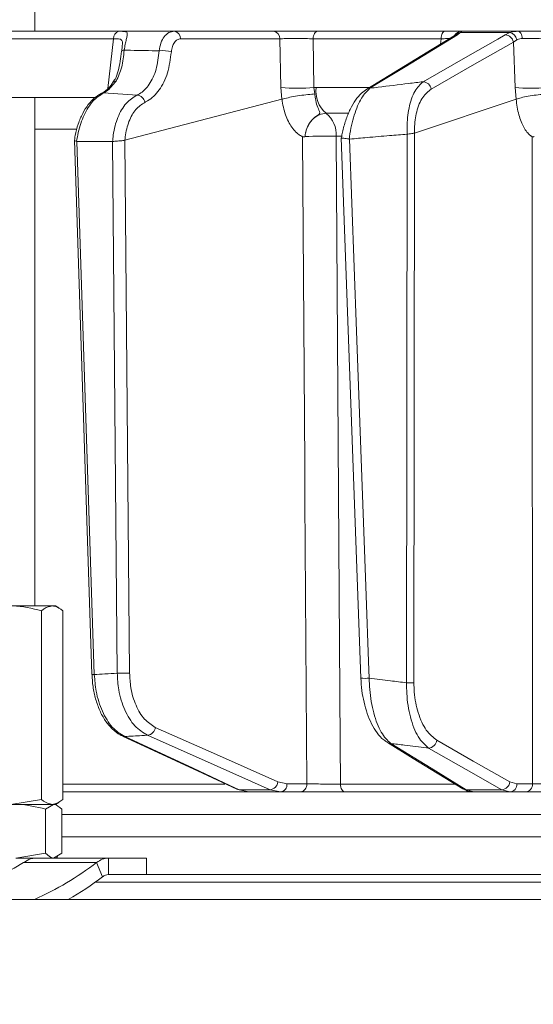
# Model space of a CAD drawing. Extents: x -5037 to -2570, y -57 to 2824.
# Drawn here: x -3202 to -3140, y 2321 to 2440 of the extents above; entities that cross this region are included whole.
import ezdxf

# ---------------------------------------------------------------- set-up
doc = ezdxf.new("R2010")
doc.units = 0
doc.header["$LTSCALE"] = 5
doc.layers.add('SLD-0', color=7, linetype='Continuous')
doc.styles.add('Brunner 2014', font='arial.ttf', dxfattribs={"height": 35})
doc.dimstyles.new('Brunner 2014', dxfattribs={"dimscale": 5, "dimtxt": 35, "dimasz": 5, "dimexe": 3.175, "dimexo": 0, "dimgap": 0.762, "dimtad": 1, "dimdec": 0, "dimrnd": 1e-08, "dimtxsty": 'Brunner 2014', "dimcen": 0.09, "dimdle": 10, "dimclrd": 7, "dimclre": 7, "dimclrt": 7, "dimadec": 1, "dimazin": 2, "dimtfac": 0.666667, "dimtdec": 0, "dimtmove": 0, "dimatfit": 3, "dimldrblk": 'Filled-1', "dimfxl": 1, "dimtolj": 1, "dimlwd": 5, "dimlwe": 5, "dimarcsym": 0})

# ---------------------------------------------------------------- blocks, each defined once
blk = doc.blocks.new('*D261')
at = {"layer": 'Defpoints', "color": 0, "lineweight": 5, "transparency": 16777216}
for p in [(-3188.76, 2689.56), (-2585.83, 2689.56), (-2770.25, 1651.88)]:
    blk.add_point(p, dxfattribs=at)
at = {"layer": 'SLD-0', "color": 7, "linetype": 'Continuous', "lineweight": 5, "transparency": 16777216}
for p, q in [((-3188.76, 2689.56), (-2569.96, 2689.56)), ((-2585.83, 1676.88), (-2585.83, 2664.56)), ((-2770.25, 1651.88), (-2569.96, 1651.88))]:
    blk.add_line(p, q, dxfattribs=at)
at = {"layer": 'SLD-0', "color": 7, "lineweight": 5, "transparency": 16777216}
for points in [[(-2590, 2664.56), (-2581.67, 2664.56), (-2585.83, 2689.56)], [(-2590, 1676.88), (-2581.67, 1676.88), (-2585.83, 1651.88)]]:
    blk.add_solid(points, dxfattribs=at)
at = {"layer": 'SLD-0', "color": 7, "transparency": 16777216, "insert": (-2625.41, 2175.03), "char_height": 35, "attachment_point": 2, "rotation": 90, "style": 'Brunner 2014'}
blk.add_mtext('\\A1;1038', dxfattribs=at)
blk = doc.blocks.new('Filled-1')
at = {"color": 0}
for p, q in [((0, 0), (-1, 0.1667)), ((-1, 0.1667), (-1, -0.1667)), ((-1, 0), (0, 0)), ((-1, -0.1667), (0, 0))]:
    blk.add_line(p, q, dxfattribs=at)
at = {"color": 0, "flags": 128}
blk.add_lwpolyline([(-1, -0.1667), (0, 0), (-1, 0.1667), (-1, -0.1667)], dxfattribs=at)
at = {"color": 0}
blk.add_solid([(-1, -0.1667), (0, 0), (-1, 0.1667), (-1, -0.1667)], dxfattribs=at)

msp = doc.modelspace()

# ---------------------------------------------------------------- linework, layer by layer
at = {"color": 7, "linetype": 'Continuous', "lineweight": 18}
for p, q in [((-3199.98, 2438.88), (-3199.98, 2530.88)), ((-3171.09, 2438.88), (-3183.11, 2438.88)), ((-3150.35, 2438.88), (-3165.74, 2438.88)), ((-3148.83, 2438.45), (-3148.5, 2438.71)), ((-3148.5, 2438.71), (-3142.49, 2438.71)), ((-3141.5, 2438.88), (-3148.31, 2438.88)), ((-3142.49, 2438.71), (-3143.06, 2438.45)), ((-3190.46, 2437.96), (-3191.13, 2431.96)), ((-3182.33, 2437.97), (-3170.31, 2437.97)), ((-3170.31, 2437.97), (-3170.2, 2432.08)), ((-3166.3, 2437.97), (-3150.83, 2437.97)), ((-3166.2, 2432.08), (-3166.3, 2437.97)), ((-3150.83, 2437.97), (-3150.9, 2437.31)), ((-3142.07, 2437.57), (-3141.66, 2437.85)), ((-3142.07, 2437.57), (-3141.87, 2432.08)), ((-3170.2, 2432.08), (-3170.07, 2430.65)), ((-3165.93, 2432.09), (-3166.2, 2432.08)), ((-3166.09, 2431.29), (-3166.2, 2432.08)), ((-3159.56, 2432.09), (-3165.93, 2432.09)), ((-3141.87, 2432.08), (-3141.74, 2430.65)), ((-3192.64, 2430.88), (-3230.71, 2430.88)), ((-3199.98, 2369.38), (-3199.98, 2430.88)), ((-3191.66, 2431.41), (-3187.59, 2431.16)), ((-3189.06, 2425.72), (-3170.07, 2430.65)), ((-3170.07, 2430.65), (-3170.06, 2430.65)), ((-3154.04, 2426.57), (-3141.74, 2430.65)), ((-3141.74, 2430.65), (-3141.73, 2430.65)), ((-3164.73, 2428.95), (-3162.06, 2428.95)), ((-3199.98, 2427.02), (-3194.99, 2427.02)), ((-3195.18, 2425.7), (-3193.06, 2361.07)), ((-3189.08, 2425.71), (-3189.06, 2425.72)), ((-3188.5, 2361.26), (-3189.08, 2425.71)), ((-3167.28, 2426.13), (-3167.28, 2426.13)), ((-3163.53, 2426.17), (-3162.85, 2426.17)), ((-3162.89, 2425.99), (-3160.52, 2360.65)), ((-3161.88, 2425.84), (-3161.93, 2425.84)), ((-3154.92, 2426.43), (-3154.99, 2360.08)), ((-3154.91, 2426.43), (-3154.92, 2426.43)), ((-3154.11, 2360.09), (-3154.05, 2426.57)), ((-3154.05, 2426.57), (-3154.04, 2426.57)), ((-3194.89, 2425.53), (-3194.92, 2425.54)), ((-3190.58, 2425.53), (-3194.89, 2425.53)), ((-3192.77, 2361.07), (-3194.89, 2425.53)), ((-3190.56, 2425.53), (-3190.58, 2425.53)), ((-3190.58, 2425.53), (-3190, 2361.24)), ((-3197.88, 2369.38), (-3202.87, 2369.38)), ((-3199.17, 2368.8), (-3199.17, 2345.96)), ((-3197.48, 2369.38), (-3197.88, 2369.38)), ((-3197.06, 2369.14), (-3197.48, 2369.38)), ((-3196.59, 2368.8), (-3196.59, 2345.96)), ((-3176.97, 2347.84), (-3196.59, 2347.84)), ((-3171.5, 2347.15), (-3175.26, 2347.15)), ((-3174.06, 2346.88), (-3175.26, 2347.15)), ((-3171.5, 2347.15), (-3170.26, 2346.88)), ((-3169.46, 2347.86), (-3170.56, 2348.1)), ((-3167.06, 2347.86), (-3169.46, 2347.86)), ((-3149.16, 2347.84), (-3162.99, 2347.84)), ((-3143.49, 2347.15), (-3147.78, 2347.15)), ((-3146.87, 2346.88), (-3147.78, 2347.15)), ((-3143.49, 2347.15), (-3142.52, 2346.88)), ((-3141.64, 2347.86), (-3142.49, 2348.1)), ((-3139.76, 2347.86), (-3141.64, 2347.86)), ((-3199.17, 2345.96), (-3202.87, 2345.38)), ((-3196.59, 2346.88), (-3174.06, 2346.88)), ((-3174.06, 2346.88), (-3170.26, 2346.88)), ((-3170.26, 2346.88), (-3167.85, 2346.88)), ((-3162.43, 2346.88), (-3146.83, 2346.88)), ((-3146.87, 2346.88), (-3142.52, 2346.88)), ((-3142.52, 2346.88), (-3140.64, 2346.88)), ((-3199.35, 2345.38), (-3202.87, 2345.38)), ((-3197.69, 2345.38), (-3202.28, 2345.38)), ((-3198.66, 2344.8), (-3197.69, 2345.38)), ((-3198.66, 2344.8), (-3197.69, 2345.38)), ((-3198.66, 2344.8), (-3198.66, 2339.46)), ((-3198.66, 2344.8), (-3198.66, 2339.46)), ((-3197.47, 2345.38), (-3197.69, 2345.38)), ((-3197.47, 2345.38), (-3197.69, 2345.38)), ((-3197.48, 2345.38), (-3197.06, 2345.62)), ((-3197.19, 2345.22), (-3197.47, 2345.38)), ((-3197.19, 2345.22), (-3197.47, 2345.38)), ((-3196.72, 2344.8), (-3196.72, 2339.46)), ((-3196.72, 2344.8), (-3196.72, 2339.46)), ((-2905.78, 2344.14), (-3196.72, 2344.14)), ((-2905.78, 2344.14), (-3196.72, 2344.14)), ((-3196.72, 2341.44), (-2905.78, 2341.44)), ((-3196.72, 2341.44), (-2905.78, 2341.44)), ((-3198.66, 2339.46), (-3202.28, 2338.88)), ((-3198.87, 2338.88), (-3202.28, 2338.88)), ((-3198.87, 2338.88), (-3191.07, 2338.88)), ((-3196.72, 2339.46), (-3197.69, 2338.88)), ((-3197.47, 2338.88), (-3197.18, 2339.05)), ((-3191.07, 2338.88), (-3191.07, 2336.88)), ((-3191.07, 2338.88), (-3186.47, 2338.88)), ((-3186.47, 2336.88), (-3186.47, 2338.88)), ((-3201.32, 2338.34), (-3192.49, 2338.34)), ((-3192.49, 2338.34), (-3191.78, 2336.61)), ((-3191.07, 2336.88), (-3186.47, 2336.88)), ((-3186.47, 2336.88), (-2916.03, 2336.88)), ((-2909.85, 2335.97), (-3192.64, 2335.97)), ((-2937.23, 2333.88), (-3206.25, 2333.88))]:
    msp.add_line(p, q, dxfattribs=at)
at = {"color": 7, "linetype": 'Continuous', "lineweight": 18, "flags": 128}
for points in [[(-3166.3, 2437.97), (-3166.28, 2438.15), (-3166.25, 2438.32), (-3166.19, 2438.48), (-3166.12, 2438.62), (-3166.04, 2438.73), (-3165.95, 2438.81), (-3165.85, 2438.86), (-3165.74, 2438.88)], [(-3150.83, 2437.97), (-3150.81, 2438.15), (-3150.78, 2438.32), (-3150.73, 2438.48), (-3150.67, 2438.62), (-3150.6, 2438.73), (-3150.52, 2438.81), (-3150.44, 2438.86), (-3150.35, 2438.88)], [(-3141, 2437.99), (-3141.02, 2438.17), (-3141.05, 2438.34), (-3141.1, 2438.49), (-3141.16, 2438.63), (-3141.24, 2438.73), (-3141.32, 2438.81), (-3141.41, 2438.86), (-3141.5, 2438.88)], [(-3225.94, 2437.97), (-3217.05, 2437.97), (-3190.46, 2437.96)], [(-3149.23, 2438.34), (-3151.9, 2436.71), (-3159.82, 2431.87)], [(-3159.42, 2431.98), (-3158.58, 2432.5), (-3155.18, 2434.57), (-3148.83, 2438.45)], [(-3143.06, 2438.45), (-3143.96, 2437.93), (-3147.59, 2435.86), (-3153, 2432.77)], [(-3152.01, 2431.89), (-3147.04, 2434.73), (-3142.07, 2437.57)], [(-3189.16, 2436.59), (-3189.23, 2436.58), (-3189.29, 2436.57), (-3189.35, 2436.55), (-3189.39, 2436.54), (-3189.42, 2436.52), (-3189.45, 2436.5), (-3189.46, 2436.48), (-3189.46, 2436.46)], [(-3191.66, 2431.41), (-3191.81, 2431.39), (-3191.94, 2431.34)], [(-3167.58, 2426.12), (-3167.32, 2386.5), (-3167.29, 2382.2), (-3167.06, 2347.86)], [(-3162.99, 2347.84), (-3163.03, 2352.87), (-3163.19, 2376.86), (-3163.53, 2426.17)], [(-3159.52, 2360.65), (-3159.59, 2362.65), (-3159.88, 2370.64), (-3161.04, 2402.6), (-3161.88, 2425.84)], [(-3139.82, 2426.12), (-3139.79, 2386.5), (-3139.78, 2376.15), (-3139.76, 2347.86)], [(-3170.56, 2348.1), (-3177.98, 2351.4), (-3185.4, 2354.69)], [(-3189.37, 2353.64), (-3179.68, 2349.14), (-3175.53, 2347.21)], [(-3189.1, 2353.58), (-3189.26, 2353.6), (-3189.37, 2353.64)], [(-3175.26, 2347.15), (-3176.37, 2347.67), (-3180.83, 2349.74), (-3189.1, 2353.58)], [(-3186.34, 2353.74), (-3185.18, 2353.23), (-3180.52, 2351.16), (-3171.5, 2347.15)], [(-3142.49, 2348.1), (-3146.92, 2350.62), (-3151.34, 2353.13)], [(-3157.31, 2352.86), (-3154.18, 2350.94), (-3148.18, 2347.27)], [(-3147.78, 2347.15), (-3148.62, 2347.67), (-3152, 2349.74), (-3156.91, 2352.74)], [(-3152.33, 2352.19), (-3151.42, 2351.67), (-3147.79, 2349.6), (-3143.49, 2347.15)], [(-3175.26, 2347.15), (-3175.41, 2347.17), (-3175.53, 2347.21)], [(-3162.43, 2346.88), (-3162.54, 2346.9), (-3162.64, 2346.95), (-3162.73, 2347.04), (-3162.82, 2347.16), (-3162.89, 2347.31), (-3162.94, 2347.47), (-3162.98, 2347.65), (-3162.99, 2347.84)], [(-3208.38, 2338.34), (-3208.93, 2337.66), (-3209.11, 2337.06), (-3208.91, 2336.59), (-3208.36, 2336.3), (-3207.48, 2336.2), (-3206.35, 2336.3), (-3205.07, 2336.59), (-3203.73, 2337.06), (-3202.45, 2337.66), (-3201.32, 2338.34)]]:
    msp.add_lwpolyline(points, dxfattribs=at)
at = {"color": 7, "linetype": 'Continuous', "lineweight": 18}
for centre, radius, start, end in [((-3189.57, 2438.01), 0.895, 106.0063, 183.1432), ((-3183.22, 2438), 0.89, 358.1342, 83.0269), ((-3171.2, 2438), 0.89, 358.1342, 83.0269), ((-3148.31, 2437.88), 0.995, 90.0573, 151.0694), ((-3148.45, 2437.79), 0.92, 93.5569, 141.762), ((-3142.72, 2437.65), 1.08, 10.4975, 77.9225), ((-3148.83, 2437.67), 0.776, 90.1588, 121.2031), ((-3143.13, 2437.38), 1.07, 10.292, 86.1002), ((-3184.48, 2432.92), 3.62, 73.4421, 96.9824), ((-3190.14, 2432.37), 0.486, 90.4326, 141.6171), ((-3153.07, 2431.7), 1.07, 10.2895, 86.1427), ((-3168.2, 2452.81), 20.83, 264.4906, 275.5094), ((-3162.54, 2431.58), 3.42, 171.4427, 230.216), ((-3159.42, 2431.21), 0.776, 90.1029, 121.3552), ((-3139.95, 2451.11), 19.13, 264.2218, 275.7782), ((-3187.71, 2430.09), 1.08, 10.2264, 83.3982), ((-3166.74, 2426.43), 3.22, 355.3902, 51.3938), ((-3164.72, 2357.44), 68.75, 89.0109, 92.1361), ((-3192.9, 2363.22), 2.15, 265.6895, 273.5048), ((-3189.48, 2380.87), 19.64, 268.4743, 272.8571), ((-3160.03, 2365.76), 5.14, 264.4741, 275.6688), ((-3154.87, 2376.33), 16.26, 269.5919, 272.686), ((-3186.47, 2354.82), 1.09, 277.0356, 353.1574), ((-3152.41, 2353.26), 1.08, 274.0198, 353.2141), ((-3156.9, 2353.52), 0.776, 238.1059, 269.934), ((-3171.64, 2348.23), 1.09, 277.0823, 353.1517), ((-3170.37, 2347.78), 0.911, 277.1224, 4.9298), ((-3167.97, 2347.78), 0.911, 277.1224, 4.9298), ((-3147.78, 2347.93), 0.777, 238.7041, 269.8842), ((-3143.56, 2348.23), 1.08, 274.0556, 353.2119), ((-3142.58, 2347.82), 0.943, 273.7996, 2.5033), ((-3140.7, 2347.82), 0.943, 273.7996, 2.5033), ((-3216.28, 2369.86), 39.49, 294.3281, 307.0453), ((-3213.35, 2364.81), 35.5, 299.4014, 307.4153)]:
    msp.add_arc(centre, radius, start, end, dxfattribs=at)
for points, knots in [([(-3183.11, 2438.88), (-3183.62, 2438.88), (-3184.81, 2438.88), (-3186.66, 2438.88), (-3189.33, 2438.88), (-3194, 2438.88), (-3201.93, 2438.88), (-3212.79, 2438.88), (-3220.97, 2438.88), (-3225.24, 2438.88)], [0, 0, 0, 0, 0.036735, 0.084261, 0.131788, 0.226841, 0.416947, 0.696298, 1, 1, 1, 1]), ([(-3189.81, 2438.87), (-3190.29, 2438.87), (-3192.64, 2438.87), (-3201.13, 2438.88), (-3209.16, 2438.88), (-3215.3, 2438.88)], [0, 0, 0, 0, 0.055404, 0.277018, 1, 1, 1, 1]), ([(-3189.16, 2436.59), (-3189.12, 2436.83), (-3189.04, 2437.32), (-3188.9, 2437.9), (-3188.78, 2438.4), (-3188.77, 2438.74), (-3188.98, 2438.83), (-3189.33, 2438.87), (-3189.6, 2438.87), (-3189.81, 2438.87)], [0, 0, 0, 0, 0.13604, 0.266124, 0.392422, 0.577374, 0.779705, 0.827438, 1, 1, 1, 1]), ([(-3183.11, 2438.88), (-3183.33, 2438.85), (-3183.77, 2438.78), (-3184.33, 2438.25), (-3184.75, 2437.49), (-3184.86, 2436.84), (-3184.92, 2436.51)], [0, 0, 0, 0, 0.250008, 0.500674, 0.750156, 1, 1, 1, 1]), ([(-3165.74, 2438.88), (-3166.14, 2438.88), (-3166.93, 2438.88), (-3168.3, 2438.88), (-3169.61, 2438.88), (-3170.54, 2438.88), (-3170.96, 2438.88), (-3171.09, 2438.88)], [0, 0, 0, 0, 0.225682, 0.451401, 0.676302, 0.900948, 1, 1, 1, 1]), ([(-3148.31, 2438.88), (-3148.4, 2438.88), (-3148.58, 2438.88), (-3149.33, 2438.88), (-3150.02, 2438.88), (-3150.35, 2438.88)], [0, 0, 0, 0, 0.347885, 0.695762, 1, 1, 1, 1]), ([(-3148.5, 2438.71), (-3148.42, 2438.79), (-3148.32, 2438.88), (-3148.32, 2438.88), (-3148.31, 2438.88)], [0, 0, 0, 0, 0.846164, 1, 1, 1, 1]), ([(-3141.5, 2438.88), (-3141.8, 2438.86), (-3142.16, 2438.84), (-3142.45, 2438.73), (-3142.49, 2438.71)], [0, 0, 0, 0, 0.83996, 1, 1, 1, 1]), ([(-3137.81, 2438.88), (-3138.23, 2438.88), (-3139.08, 2438.88), (-3140.4, 2438.88), (-3141.15, 2438.88), (-3141.5, 2438.88)], [0, 0, 0, 0, 0.34942, 0.698897, 1, 1, 1, 1]), ([(-3190.46, 2437.96), (-3190.29, 2437.96), (-3189.88, 2437.97), (-3189.51, 2437.92), (-3189.37, 2437.68), (-3189.36, 2437.36), (-3189.39, 2437.11), (-3189.4, 2437)], [0, 0, 0, 0, 0.228104, 0.537513, 0.745866, 0.881752, 1, 1, 1, 1]), ([(-3183.45, 2436.39), (-3183.42, 2436.6), (-3183.36, 2437.04), (-3183.1, 2437.55), (-3182.75, 2437.9), (-3182.47, 2437.94), (-3182.33, 2437.97)], [0, 0, 0, 0, 0.249673, 0.499291, 0.750114, 1, 1, 1, 1]), ([(-3170.31, 2437.97), (-3170.21, 2437.97), (-3169.9, 2437.98), (-3169.2, 2438), (-3168.22, 2438), (-3167.19, 2437.99), (-3166.6, 2437.97), (-3166.3, 2437.97)], [0, 0, 0, 0, 0.099176, 0.323841, 0.548555, 0.774146, 1, 1, 1, 1]), ([(-3150.83, 2437.97), (-3150.58, 2437.97), (-3150.15, 2437.99), (-3149.89, 2437.99), (-3149.79, 2437.99)], [0, 0, 0, 0, 0.590643, 1, 1, 1, 1]), ([(-3149.14, 2438.39), (-3149.14, 2438.4), (-3149.12, 2438.42), (-3149.16, 2438.37), (-3149.22, 2438.34), (-3149.23, 2438.33)], [0, 0, 0, 0, 0.069954, 0.885335, 1, 1, 1, 1]), ([(-3149.14, 2438.4), (-3149.13, 2438.4), (-3149.13, 2438.41), (-3149.14, 2438.4), (-3149.14, 2438.4)], [0, 0, 0, 0, 0.891403, 1, 1, 1, 1]), ([(-3141.66, 2437.85), (-3141.63, 2437.86), (-3141.44, 2437.96), (-3141.2, 2437.98), (-3141, 2437.99)], [0, 0, 0, 0, 0.160319, 1, 1, 1, 1]), ([(-3141, 2437.99), (-3140.74, 2438), (-3140.17, 2438), (-3139.18, 2437.99), (-3138.55, 2437.97), (-3138.23, 2437.97)], [0, 0, 0, 0, 0.300903, 0.650248, 1, 1, 1, 1]), ([(-3189.46, 2436.47), (-3189.47, 2436.47), (-3189.52, 2436.04), (-3189.63, 2435.21), (-3189.87, 2434.07), (-3190.15, 2433.21), (-3190.45, 2432.82), (-3190.55, 2432.69)], [0, 0, 0, 0, 0.002075, 0.277189, 0.558581, 0.85056, 1, 1, 1, 1]), ([(-3190.14, 2432.85), (-3189.88, 2433.39), (-3189.37, 2434.45), (-3189.23, 2435.88), (-3189.16, 2436.59)], [0, 0, 0, 0, 0.505124, 1, 1, 1, 1]), ([(-3189.4, 2437), (-3189.4, 2436.98), (-3189.42, 2436.82), (-3189.44, 2436.63), (-3189.46, 2436.46)], [0, 0, 0, 0, 0.125361, 1, 1, 1, 1]), ([(-3184.92, 2436.51), (-3186.07, 2436.53), (-3187.49, 2436.56), (-3188.9, 2436.58), (-3189.16, 2436.59)], [0, 0, 0, 0, 0.816836, 1, 1, 1, 1]), ([(-3184.92, 2436.51), (-3185.01, 2435.74), (-3185.2, 2434.2), (-3186.07, 2432.38), (-3186.95, 2431.48), (-3187.5, 2431.21), (-3187.59, 2431.16)], [0, 0, 0, 0, 0.311797, 0.623718, 0.936923, 1, 1, 1, 1]), ([(-3186.65, 2430.28), (-3186.55, 2430.34), (-3185.91, 2430.65), (-3184.86, 2431.67), (-3183.81, 2433.75), (-3183.57, 2435.51), (-3183.45, 2436.39)], [0, 0, 0, 0, 0.063127, 0.376345, 0.688136, 1, 1, 1, 1]), ([(-3191.66, 2431.41), (-3191.53, 2431.48), (-3191, 2431.78), (-3190.52, 2432.39), (-3190.14, 2432.85)], [0, 0, 0, 0, 0.229941, 1, 1, 1, 1]), ([(-3153, 2432.77), (-3153.58, 2432.7), (-3155.39, 2432.48), (-3157.53, 2432.22), (-3159.1, 2432.03), (-3159.42, 2431.98)], [0, 0, 0, 0, 0.270136, 0.846983, 1, 1, 1, 1]), ([(-3153, 2432.77), (-3153.35, 2432.44), (-3154.07, 2431.77), (-3154.75, 2429.75), (-3154.96, 2427.81), (-3154.92, 2426.69), (-3154.91, 2426.43)], [0, 0, 0, 0, 0.310852, 0.625964, 0.910975, 1, 1, 1, 1]), ([(-3190.52, 2432.67), (-3190.55, 2432.64), (-3190.77, 2432.29), (-3191.24, 2431.82), (-3191.7, 2431.44), (-3191.91, 2431.36), (-3191.94, 2431.36)], [0, 0, 0, 0, 0.053178, 0.495568, 0.946604, 1, 1, 1, 1]), ([(-3159.82, 2431.86), (-3160.03, 2431.71), (-3160.53, 2431.38), (-3161.19, 2430.57), (-3161.83, 2429.47), (-3162.36, 2428.14), (-3162.72, 2426.96), (-3162.83, 2426.22), (-3162.86, 2425.99)], [0, 0, 0, 0, 0.144877, 0.331478, 0.531071, 0.729214, 0.918536, 1, 1, 1, 1]), ([(-3161.93, 2425.84), (-3161.92, 2425.94), (-3161.79, 2426.96), (-3161.37, 2428.83), (-3160.49, 2430.95), (-3159.78, 2431.64), (-3159.42, 2431.98)], [0, 0, 0, 0, 0.033599, 0.350609, 0.675893, 1, 1, 1, 1]), ([(-3154.04, 2426.57), (-3154.04, 2426.75), (-3154.05, 2427.65), (-3153.82, 2429.28), (-3153.1, 2431.02), (-3152.37, 2431.6), (-3152.01, 2431.89)], [0, 0, 0, 0, 0.0680157, 0.3562016, 0.6787058, 1, 1, 1, 1]), ([(-3191.94, 2431.34), (-3192.21, 2431.18), (-3192.78, 2430.85), (-3193.53, 2430.02), (-3194.21, 2428.96), (-3194.73, 2427.68), (-3195.06, 2426.57), (-3195.14, 2425.9), (-3195.16, 2425.72)], [0, 0, 0, 0, 0.166588, 0.351791, 0.544236, 0.73773, 0.928707, 1, 1, 1, 1]), ([(-3194.92, 2425.54), (-3194.86, 2425.91), (-3194.67, 2427.05), (-3194.05, 2428.83), (-3192.97, 2430.56), (-3192.1, 2431.13), (-3191.66, 2431.41)], [0, 0, 0, 0, 0.137071, 0.421558, 0.711236, 1, 1, 1, 1]), ([(-3187.59, 2431.16), (-3188.05, 2430.87), (-3188.98, 2430.29), (-3189.99, 2428.53), (-3190.45, 2426.83), (-3190.53, 2425.79), (-3190.56, 2425.53)], [0, 0, 0, 0, 0.300271, 0.600271, 0.901959, 1, 1, 1, 1]), ([(-3170.06, 2430.65), (-3169.83, 2430.72), (-3169.38, 2430.84), (-3168.44, 2431.02), (-3167.43, 2431.17), (-3166.64, 2431.25), (-3166.22, 2431.28), (-3166.09, 2431.29), (-3166.09, 2431.29)], [0, 0, 0, 0, 0.224836, 0.449676, 0.674465, 0.899557, 0.994641, 1, 1, 1, 1]), ([(-3170.06, 2430.65), (-3170.06, 2430.65), (-3170.02, 2430.32), (-3169.86, 2429.36), (-3169.35, 2427.89), (-3168.65, 2426.92), (-3168.09, 2426.43), (-3167.83, 2426.25), (-3167.64, 2426.16), (-3167.6, 2426.13), (-3167.59, 2426.13), (-3167.58, 2426.12), (-3167.58, 2426.12), (-3167.58, 2426.12), (-3167.58, 2426.12), (-3167.58, 2426.12), (-3167.58, 2426.12), (-3167.58, 2426.12)], [0, 0, 0, 0, 0.0000151, 0.1566248, 0.4666008, 0.7766162, 0.8471498, 0.9615876, 0.9901427, 0.9972897, 0.9990932, 0.999498, 0.9996411, 0.9997219, 0.9998157, 0.9999088, 1, 1, 1, 1]), ([(-3167.28, 2426.13), (-3167.28, 2426.15), (-3167.27, 2426.2), (-3167.26, 2426.33), (-3167.22, 2426.59), (-3167.1, 2427.08), (-3166.77, 2427.79), (-3166.22, 2428.44), (-3165.7, 2428.75), (-3165.48, 2428.93), (-3165.48, 2429.05), (-3165.58, 2429.31), (-3165.83, 2429.81), (-3166.03, 2430.58), (-3166.07, 2431.1), (-3166.09, 2431.29)], [0, 0, 0, 0, 0.004745, 0.025553, 0.05644, 0.115859, 0.24161, 0.394695, 0.503025, 0.536838, 0.585382, 0.6213, 0.769835, 0.915349, 1, 1, 1, 1]), ([(-3137.91, 2431.29), (-3137.91, 2431.29), (-3138.05, 2431.28), (-3138.5, 2431.25), (-3139.32, 2431.17), (-3140.3, 2431.02), (-3141.17, 2430.84), (-3141.55, 2430.72), (-3141.73, 2430.65)], [0, 0, 0, 0, 0.005359, 0.100443, 0.325535, 0.550325, 0.775164, 1, 1, 1, 1]), ([(-3141.73, 2430.65), (-3141.73, 2430.65), (-3141.71, 2430.32), (-3141.58, 2429.36), (-3141.19, 2427.89), (-3140.65, 2426.92), (-3140.21, 2426.43), (-3140.01, 2426.25), (-3139.86, 2426.16), (-3139.83, 2426.13), (-3139.82, 2426.13), (-3139.82, 2426.12), (-3139.82, 2426.12), (-3139.82, 2426.12), (-3139.82, 2426.12), (-3139.82, 2426.12), (-3139.82, 2426.12), (-3139.82, 2426.12)], [0, 0, 0, 0, 0.000015, 0.156627, 0.466601, 0.776615, 0.847154, 0.961589, 0.990143, 0.99729, 0.999093, 0.999498, 0.999641, 0.999722, 0.999816, 0.999909, 1, 1, 1, 1]), ([(-3189.06, 2425.72), (-3189.05, 2425.85), (-3188.98, 2426.65), (-3188.64, 2428.02), (-3187.81, 2429.54), (-3187.04, 2430.03), (-3186.65, 2430.28)], [0, 0, 0, 0, 0.061241, 0.375239, 0.687578, 1, 1, 1, 1]), ([(-3167.28, 2426.13), (-3167.26, 2426.31), (-3167.19, 2426.82), (-3166.88, 2427.6), (-3166.3, 2428.35), (-3165.55, 2428.85), (-3165.01, 2428.92), (-3164.73, 2428.95)], [0, 0, 0, 0, 0.120025, 0.340647, 0.560632, 0.780311, 1, 1, 1, 1]), ([(-3194.92, 2425.54), (-3194.99, 2425.57), (-3195.12, 2425.62), (-3195.2, 2425.67), (-3195.18, 2425.71), (-3195.17, 2425.72)], [0, 0, 0, 0, 0.420998, 0.841967, 1, 1, 1, 1]), ([(-3189.08, 2425.71), (-3189.09, 2425.7), (-3189.15, 2425.67), (-3189.32, 2425.64), (-3189.62, 2425.62), (-3189.96, 2425.6), (-3190.29, 2425.58), (-3190.47, 2425.55), (-3190.56, 2425.53)], [0, 0, 0, 0, 0.03563, 0.198236, 0.398674, 0.598814, 0.799416, 1, 1, 1, 1]), ([(-3167.58, 2426.12), (-3167.58, 2426.12), (-3167.51, 2426.09), (-3167.42, 2426.12), (-3167.31, 2426.12), (-3167.29, 2426.13), (-3167.28, 2426.13), (-3167.28, 2426.13), (-3167.28, 2426.13)], [0, 0, 0, 0, 0.028213, 0.775122, 0.944014, 0.986342, 0.997019, 1, 1, 1, 1]), ([(-3161.93, 2425.84), (-3161.96, 2425.85), (-3162.08, 2425.87), (-3162.32, 2425.91), (-3162.6, 2425.94), (-3162.8, 2425.96), (-3162.89, 2425.97), (-3162.88, 2425.99), (-3162.87, 2425.99)], [0, 0, 0, 0, 0.0397, 0.252468, 0.464961, 0.678251, 0.888591, 1, 1, 1, 1]), ([(-3161.88, 2425.84), (-3161.17, 2425.9), (-3159.56, 2426.05), (-3157.25, 2426.24), (-3155.63, 2426.37), (-3154.92, 2426.43)], [0, 0, 0, 0, 0.304018, 0.694748, 1, 1, 1, 1]), ([(-3154.05, 2426.57), (-3154.11, 2426.55), (-3154.23, 2426.51), (-3154.52, 2426.48), (-3154.76, 2426.45), (-3154.89, 2426.43), (-3154.91, 2426.43)], [0, 0, 0, 0, 0.314183, 0.627972, 0.945888, 1, 1, 1, 1]), ([(-3139.82, 2426.12), (-3139.81, 2426.12), (-3139.76, 2426.09), (-3139.68, 2426.12), (-3139.6, 2426.12), (-3139.58, 2426.13), (-3139.57, 2426.13), (-3139.57, 2426.13), (-3139.57, 2426.13)], [0, 0, 0, 0, 0.028213, 0.775122, 0.944014, 0.986342, 0.997019, 1, 1, 1, 1]), ([(-3202.87, 2369.38), (-3202.78, 2369.38), (-3201.53, 2369.37), (-3200.31, 2369.07), (-3199.17, 2368.8)], [0, 0, 0, 0, 0.0702148, 1, 1, 1, 1]), ([(-3199.17, 2368.8), (-3199.06, 2368.88), (-3198.64, 2369.23), (-3198.21, 2369.31), (-3197.88, 2369.38)], [0, 0, 0, 0, 0.252564, 1, 1, 1, 1]), ([(-3197.88, 2369.38), (-3197.76, 2369.37), (-3197.33, 2369.34), (-3196.9, 2369.03), (-3196.59, 2368.8)], [0, 0, 0, 0, 0.264671, 1, 1, 1, 1]), ([(-3193.05, 2361.07), (-3193.03, 2360.59), (-3192.96, 2359.57), (-3192.64, 2358.1), (-3192.14, 2356.71), (-3191.47, 2355.47), (-3190.63, 2354.48), (-3189.91, 2353.87), (-3189.46, 2353.7), (-3189.36, 2353.67)], [0, 0, 0, 0, 0.147677, 0.306395, 0.466519, 0.629806, 0.793834, 0.958292, 1, 1, 1, 1]), ([(-3190, 2361.24), (-3190.5, 2361.21), (-3191.42, 2361.15), (-3192.34, 2361.1), (-3192.77, 2361.07)], [0, 0, 0, 0, 0.53345, 1, 1, 1, 1]), ([(-3189.1, 2353.58), (-3189.62, 2353.9), (-3190.65, 2354.55), (-3191.85, 2356.55), (-3192.59, 2358.82), (-3192.71, 2360.4), (-3192.77, 2361.07)], [0, 0, 0, 0, 0.267945, 0.536241, 0.802348, 1, 1, 1, 1]), ([(-3190, 2361.24), (-3189.96, 2360.56), (-3189.86, 2358.98), (-3189.15, 2356.71), (-3187.94, 2354.72), (-3186.87, 2354.07), (-3186.34, 2353.74)], [0, 0, 0, 0, 0.1986929, 0.4654739, 0.732782, 1, 1, 1, 1]), ([(-3185.4, 2354.69), (-3185.85, 2354.98), (-3186.76, 2355.55), (-3187.79, 2357.29), (-3188.39, 2359.28), (-3188.47, 2360.67), (-3188.5, 2361.26)], [0, 0, 0, 0, 0.2673992, 0.5348169, 0.8015167, 1, 1, 1, 1]), ([(-3160.52, 2360.65), (-3160.49, 2360.15), (-3160.43, 2359.14), (-3160.15, 2357.7), (-3159.76, 2356.33), (-3159.24, 2355.08), (-3158.57, 2354), (-3157.93, 2353.25), (-3157.45, 2352.98), (-3157.3, 2352.89)], [0, 0, 0, 0, 0.14202, 0.284888, 0.433181, 0.588696, 0.749958, 0.919448, 1, 1, 1, 1]), ([(-3154.99, 2360.08), (-3155.64, 2360.16), (-3157.15, 2360.35), (-3158.66, 2360.54), (-3159.52, 2360.65)], [0, 0, 0, 0, 0.43235, 1, 1, 1, 1]), ([(-3156.91, 2352.74), (-3157.31, 2353.13), (-3158.11, 2353.91), (-3159.01, 2356.28), (-3159.45, 2358.7), (-3159.5, 2360.19), (-3159.52, 2360.65)], [0, 0, 0, 0, 0.295667, 0.593229, 0.875504, 1, 1, 1, 1]), ([(-3151.34, 2353.13), (-3151.78, 2353.48), (-3152.66, 2354.18), (-3153.63, 2356.3), (-3154.07, 2358.43), (-3154.1, 2359.72), (-3154.11, 2360.09)], [0, 0, 0, 0, 0.303504, 0.607879, 0.885153, 1, 1, 1, 1]), ([(-3154.99, 2360.08), (-3154.99, 2359.65), (-3154.98, 2358.19), (-3154.58, 2355.77), (-3153.65, 2353.37), (-3152.77, 2352.58), (-3152.33, 2352.19)], [0, 0, 0, 0, 0.116516, 0.395947, 0.699444, 1, 1, 1, 1]), ([(-3189.1, 2353.58), (-3188.41, 2353.62), (-3187.49, 2353.67), (-3186.57, 2353.73), (-3186.34, 2353.74)], [0, 0, 0, 0, 0.74864, 1, 1, 1, 1]), ([(-3156.91, 2352.74), (-3156.35, 2352.68), (-3154.91, 2352.5), (-3153.38, 2352.31), (-3152.41, 2352.19), (-3152.33, 2352.19)], [0, 0, 0, 0, 0.362067, 0.948584, 1, 1, 1, 1]), ([(-3162.99, 2347.84), (-3163.13, 2347.84), (-3163.56, 2347.84), (-3164.39, 2347.84), (-3165.41, 2347.84), (-3166.37, 2347.85), (-3166.83, 2347.86), (-3167.06, 2347.86)], [0, 0, 0, 0, 0.109368, 0.331848, 0.554455, 0.777209, 1, 1, 1, 1]), ([(-3148.01, 2347.21), (-3147.87, 2347.12), (-3147.52, 2346.92), (-3147.11, 2346.9), (-3146.87, 2346.89)], [0, 0, 0, 0, 0.392448, 1, 1, 1, 1]), ([(-3135.84, 2347.84), (-3135.99, 2347.84), (-3136.46, 2347.84), (-3137.31, 2347.84), (-3138.31, 2347.84), (-3139.19, 2347.85), (-3139.57, 2347.86), (-3139.76, 2347.86)], [0, 0, 0, 0, 0.109368, 0.331848, 0.554455, 0.777209, 1, 1, 1, 1]), ([(-3197.88, 2345.38), (-3198.21, 2345.45), (-3198.64, 2345.53), (-3199.06, 2345.87), (-3199.17, 2345.96)], [0, 0, 0, 0, 0.747436, 1, 1, 1, 1]), ([(-3196.59, 2345.96), (-3196.9, 2345.73), (-3197.33, 2345.42), (-3197.76, 2345.39), (-3197.88, 2345.38)], [0, 0, 0, 0, 0.735329, 1, 1, 1, 1]), ([(-3167.85, 2346.88), (-3167.55, 2346.88), (-3166.93, 2346.88), (-3165.65, 2346.88), (-3164.3, 2346.88), (-3163.19, 2346.88), (-3162.62, 2346.88), (-3162.43, 2346.88)], [0, 0, 0, 0, 0.22274, 0.445485, 0.668115, 0.890623, 1, 1, 1, 1]), ([(-3140.64, 2346.88), (-3140.38, 2346.88), (-3139.88, 2346.88), (-3138.7, 2346.88), (-3137.38, 2346.88), (-3136.24, 2346.88), (-3135.62, 2346.88), (-3135.42, 2346.88)], [0, 0, 0, 0, 0.22274, 0.445485, 0.668115, 0.890623, 1, 1, 1, 1]), ([(-3202.28, 2345.38), (-3202.2, 2345.38), (-3200.97, 2345.37), (-3199.77, 2345.07), (-3198.66, 2344.8)], [0, 0, 0, 0, 0.070215, 1, 1, 1, 1]), ([(-3202.28, 2345.38), (-3202.2, 2345.38), (-3200.97, 2345.37), (-3199.77, 2345.07), (-3198.66, 2344.8)], [0, 0, 0, 0, 0.070215, 1, 1, 1, 1]), ([(-3197.69, 2345.38), (-3197.67, 2345.38), (-3197.34, 2345.37), (-3197.02, 2345.07), (-3196.72, 2344.8)], [0, 0, 0, 0, 0.070215, 1, 1, 1, 1]), ([(-3197.69, 2345.38), (-3197.67, 2345.38), (-3197.34, 2345.37), (-3197.02, 2345.07), (-3196.72, 2344.8)], [0, 0, 0, 0, 0.070215, 1, 1, 1, 1]), ([(-3201.32, 2338.34), (-3201.04, 2338.52), (-3200.57, 2338.82), (-3200.1, 2338.86), (-3199.9, 2338.88)], [0, 0, 0, 0, 0.577392, 1, 1, 1, 1]), ([(-3197.69, 2338.88), (-3197.71, 2338.88), (-3198.04, 2338.89), (-3198.36, 2339.18), (-3198.66, 2339.46)], [0, 0, 0, 0, 0.070215, 1, 1, 1, 1])]:
    msp.add_open_spline(points, degree=3, knots=knots, dxfattribs=at)
for points in [[(-3191.07, 2338.88), (-3191.32, 2338.86), (-3191.82, 2338.81), (-3192.26, 2338.5), (-3192.49, 2338.34)], [(-3191.07, 2336.88), (-3191.19, 2336.87), (-3191.44, 2336.84), (-3191.67, 2336.69), (-3191.78, 2336.61)]]:
    msp.add_open_spline(points, degree=3, dxfattribs=at)

# ---------------------------------------------------------------- dimensions: what is measured, and where the dimension line sits
at = {"layer": 'SLD-0'}
dim = msp.add_linear_dim(base=(-2585.83, 2689.56), p1=(-2770.25, 1651.88), p2=(-3188.76, 2689.56), angle=90, dimstyle='Brunner 2014', dxfattribs=at)
dim.commit()
dim.dimension.update_dxf_attribs({"geometry": '*D261', "text_midpoint": (-2585.83, 2175.03), "dimtype": 160})

doc.saveas('drawing.dxf')
